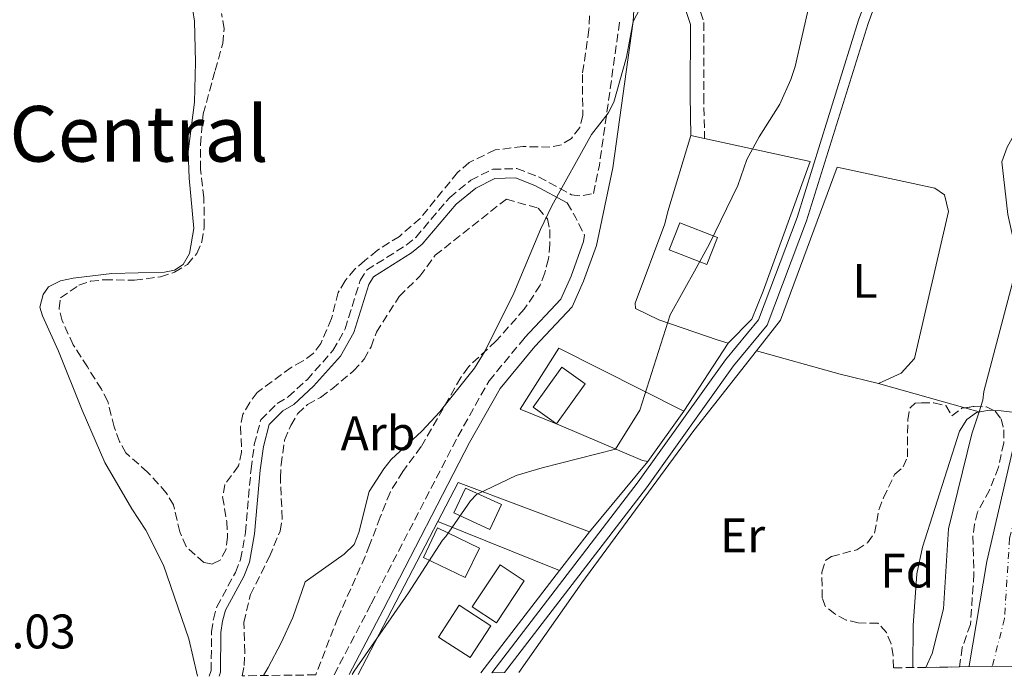
# Model space of a CAD drawing. Units: metres. Extents: x 583794 to 587243, y 4710431 to 4712786.
# Drawn here: x 583970 to 584173, y 4710433 to 4710569 of the extents above; entities that cross this region are included whole.
import ezdxf
from ezdxf.enums import TextEntityAlignment as Align

# ---------------------------------------------------------------- set-up
doc = ezdxf.new("R2010")
doc.units = ezdxf.units.M
doc.header["$MEASUREMENT"] = 0
doc.linetypes.add('DGN Style 3', pattern=[2.435890702152634, 1.739921930109024, -0.6959687720436097])
doc.linetypes.add('DGN Style 4', pattern=[2.7856150101045474, 1.391937544087219, -0.6959687720436097, 0.001739921930109024, -0.6959687720436097])
for name, color, linetype, lineweight in [('Camino', 7, 'DGN Style 3', 0), ('Canal sin especificar', 4, 'Continuous', 13), ('Cauce permanente', 151, 'Continuous', 13), ('Cauce permanente (área)', 142, 'Continuous', 13), ('Cota de punto acotado terreno', 7, 'Continuous', 0), ('Curva de nivel intermedia', 30, 'Continuous', 0), ('Edificio', 1, 'Continuous', 13), ('Eje cauce permanente (área)', 70, 'DGN Style 4', 0), ('Etiqueta de uso rústico', 92, 'Continuous', 0), ('Etiqueta de zona arbolada', 92, 'Continuous', 0), ('Límite de municipio', 7, 'Continuous', 0), ('Línea de cambio de uso (parcela vista)', 92, 'Continuous', 0), ('Margen derecho', 7, 'Continuous', 0), ('Piscina', 1, 'Continuous', 0), ('Texto de Área (paraje) menor', 7, 'Continuous', 0), ('Zona arbolada', 92, 'DGN Style 3', 0)]:
    doc.layers.add(name, color=color, linetype=linetype, lineweight=lineweight)
doc.styles.add('Style-Arial', font='arial.ttf')

msp = doc.modelspace()

# ---------------------------------------------------------------- linework, layer by layer
at = {"layer": 'Camino', "color": 7, "linetype": 'DGN Style 3', "lineweight": 0, "extrusion": (0.02377375586398586, -0.005015732366255995, 0.9997047819036128), "elevation": -9375.958246014956, "flags": 128}
msp.add_lwpolyline([(4729646.313704201, 400794.3555248189), (4729652.272042897, 400794.3555248189), (4729682.610835179, 400796.413383627)], dxfattribs=at)
at = {"layer": 'Camino', "color": 7, "linetype": 'DGN Style 3', "lineweight": 0, "extrusion": (0.2485667269348374, -0.4080566432644846, 0.8784670501211886), "elevation": -1776658.69558625, "flags": 128}
msp.add_lwpolyline([(2949376.83488012, 3267251.263546431), (2949378.283299395, 3267249.96594033), (2949380.816599389, 3267248.835767273)], dxfattribs=at)
at = {"layer": 'Camino', "color": 7, "linetype": 'DGN Style 3', "lineweight": 0, "extrusion": (-0.8180134653261114, -0.4949303655357079, 0.2930834417292409), "elevation": -2809065.053175084, "flags": 128}
msp.add_lwpolyline([(-3727901.158771183, 861487.1647494652), (-3727897.593574569, 861486.9032669486), (-3727893.578081612, 861485.9514705879)], dxfattribs=at)
at = {"layer": 'Camino', "color": 7, "linetype": 'DGN Style 3', "lineweight": 0}
for points in [[(584096.5799999982, 4710573.480000001, 366.1000000000059), (584099.8000000013, 4710575.27, 365.1199999999955), (584105.0000000005, 4710574.880000001, 365.0000000000001), (584109.579999998, 4710572.640000002, 364.7499999999999), (584111.0699999989, 4710568.16, 364.7499999999999), (584111.0300000008, 4710552.990000002, 364.1300000000047), (584111.1999999986, 4710544.160000001, 363.3800000000047)], [(584008.8500000018, 4710433.029999999, 369.2200000000012), (584009.2600000009, 4710434.200000001, 369.2200000000012), (584009.3500000003, 4710442.170000002, 369.2200000000012), (584009.719999999, 4710444.810000001, 369.2200000000012), (584010.4200000009, 4710447.359999999, 369.1000000000059), (584014.2600000009, 4710454.490000002, 369.1000000000059), (584015.3599999985, 4710457.130000002, 369.1000000000059), (584016.3500000008, 4710462.710000001, 369.1000000000059), (584017.5100000009, 4710475.790000001, 369.1000000000059), (584018.1799999992, 4710480.890000002, 368.8500000000059), (584019.5000000002, 4710486.01, 368.729999999996), (584022.890000001, 4710489.380000001, 368.729999999996), (584025.190000001, 4710490.76, 368.729999999996), (584029.069999999, 4710494.300000001, 368.729999999996), (584034.4299999991, 4710500.320000002, 368.729999999996), (584036.9499999981, 4710504.800000002, 368.729999999996), (584040.0500000005, 4710514.790000003, 368.8500000000059), (584041.3899999993, 4710516.949999999, 368.9799999999959), (584049.55, 4710522.119999999, 369.1000000000059), (584051.5300000004, 4710523.730000001, 369.1000000000059), (584058.5500000011, 4710532.000000001, 368.8500000000059), (584062.8999999985, 4710535.540000002, 368.4799999999958), (584067.4299999992, 4710537.810000001, 368.4799999999958), (584072.4400000006, 4710537.930000002, 368.2299999999959), (584076.920000002, 4710536.220000002, 366.6100000000007), (584083.7300000004, 4710532.530000002, 366.1100000000006)], [(584034.6700000004, 4710433.340000001, 361.2200000000012), (584042.3500000006, 4710447.990000002, 362.2100000000063), (584060.2399999986, 4710482.600000001, 362.9600000000065), (584066.6700000014, 4710494.07, 364.6999999999972), (584073.9999999984, 4710502.930000001, 365.1999999999971)]]:
    msp.add_polyline3d(points, dxfattribs=at)
at = {"layer": 'Canal sin especificar', "color": 4, "linetype": 'Continuous', "lineweight": 13}
for points in [[(583813.3399999999, 4711126.92, 357.2400000000052), (583862.8300000001, 4711054.74, 357.2400000000052), (583902.3399999999, 4710994.369999999, 357.2400000000052), (583941.4400000004, 4710945.32, 357.2400000000052), (583970.8300000001, 4710919.180000001, 357.2400000000052), (584012.2100000001, 4710881.060000001, 357.2400000000052), (584055.2199999997, 4710840.550000001, 359.2299999999959), (584082.0499999998, 4710813.59, 360.1100000000006), (584100.4199999999, 4710796.119999999, 360.2299999999959), (584105.6200000001, 4710786.960000001, 359.9799999999959), (584110.1900000004, 4710773.730000001, 359.6100000000006), (584124.8300000001, 4710725.100000001, 359.4799999999959), (584138.6399999997, 4710691.710000001, 359.3600000000006), (584151.2999999998, 4710657.4, 359.3600000000006), (584158.6100000005, 4710636.180000001, 359.2299999999959), (584161.0899999999, 4710623.300000001, 359.2299999999959), (584159.2699999996, 4710606.779999999, 358.9900000000052), (584144.9900000002, 4710567.930000001, 358.3600000000006), (584132.2800000003, 4710527.17, 359.6100000000006), (584124.1500000004, 4710505.600000001, 359.2299999999959), (584117.1699999999, 4710497.17, 359.2299999999959), (584099.1799999997, 4710471.949999999, 359.2299999999959), (584069.8799999999, 4710433.779999999, 359.2299999999959)], [(583813.3799999999, 4711123.189999999, 357.2400000000052), (583861.0999999996, 4711053.58, 357.2400000000052), (583900.6600000003, 4710993.16, 357.2400000000052), (583939.9299999997, 4710943.890000001, 357.2400000000052), (583969.4400000004, 4710917.640000001, 357.2400000000052), (584010.7999999998, 4710879.539999999, 357.2400000000052), (584053.7699999996, 4710839.07, 359.2299999999959), (584080.5999999996, 4710812.100000001, 360.1100000000006), (584098.7699999996, 4710794.83, 360.2299999999959), (584103.7300000004, 4710786.100000001, 359.9799999999959), (584108.2199999997, 4710773.09, 359.6100000000006), (584122.8799999999, 4710724.41, 359.4799999999959), (584136.7100000001, 4710690.960000001, 359.3600000000006), (584149.3499999996, 4710656.699999999, 359.3600000000006), (584156.5999999996, 4710635.640000001, 359.2299999999959), (584159, 4710623.210000001, 359.2299999999959), (584157.2400000002, 4710607.26, 358.9900000000052), (584143.0199999996, 4710568.59, 358.3600000000006), (584130.3200000003, 4710527.84, 359.6100000000006), (584122.3300000001, 4710506.66, 359.2299999999959), (584115.5300000003, 4710498.430000001, 359.2299999999959), (584097.5099999999, 4710473.180000001, 359.2299999999959), (584067.25, 4710433.74, 359.2299999999959)], [(584159.2699999996, 4710606.779999999, 358.9900000000052), (584144.9900000002, 4710567.930000001, 358.3600000000006), (584132.2800000003, 4710527.17, 359.6100000000006), (584124.1500000004, 4710505.600000001, 359.2299999999959), (584117.1699999999, 4710497.17, 359.2299999999959), (584099.1799999997, 4710471.949999999, 359.2299999999959), (584069.8799999999, 4710433.779999999, 359.2299999999959), (584067.25, 4710433.74, 359.2299999999959), (584097.5099999999, 4710473.180000001, 359.2299999999959), (584115.5300000003, 4710498.430000001, 359.2299999999959), (584122.3300000001, 4710506.66, 359.2299999999959), (584130.3200000003, 4710527.84, 359.6100000000006), (584143.0199999996, 4710568.59, 358.3600000000006), (584157.2400000002, 4710607.26, 358.9900000000052)]]:
    msp.add_polyline3d(points, dxfattribs=at)
at = {"layer": 'Cauce permanente', "color": 151, "linetype": 'Continuous', "lineweight": 13}
for points in [[(584173.8600000005, 4710528.449999999, 356.8699999999953), (584172.6399999997, 4710539.33, 356.3699999999953), (584173.7000000002, 4710542.359999999, 356.3699999999953)], [(584183.7999999998, 4710435.180000001, 356.8699999999953), (584163.9000000004, 4710434.930000001, 371.6199999999953), (584156.9299999997, 4710434.850000001, 356.8699999999953), (584158.2199999997, 4710437.710000001, 356.8699999999953), (584160.5599999996, 4710446.930000001, 356.8699999999953), (584161.6100000005, 4710463.460000001, 356.8699999999953), (584166.3899999997, 4710483.109999999, 356.8699999999953), (584167.9100000003, 4710487.680000001, 356.8699999999953), (584168.7199999997, 4710490.109999999, 356.8699999999953), (584168.8700000001, 4710491.890000001, 356.8699999999953), (584175.2000000002, 4710515.640000001, 356.8699999999953)]]:
    msp.add_polyline3d(points, dxfattribs=at)
at = {"layer": 'Cauce permanente (área)', "color": 142, "linetype": 'Continuous', "lineweight": 13, "elevation": 356.8699999999954, "flags": 128}
msp.add_lwpolyline([(584156.9299999997, 4710434.850000001), (584158.2199999997, 4710437.710000001), (584160.5599999996, 4710446.930000001), (584161.6100000005, 4710463.460000001), (584166.3899999997, 4710483.109999999), (584167.9100000003, 4710487.680000001)], dxfattribs=at)
at = {"layer": 'Cauce permanente (área)', "color": 142, "linetype": 'Continuous', "lineweight": 13}
msp.add_polyline3d([(584167.9100000003, 4710487.680000001, 356.8699999999953), (584168.7199999997, 4710490.109999999, 356.8699999999953), (584168.8700000001, 4710491.890000001, 356.8699999999953), (584175.2000000002, 4710515.640000001, 356.8699999999953), (584175.1900000004, 4710517.49, 356.8699999999953), (584175.5199999996, 4710521, 356.8699999999953), (584173.8600000005, 4710528.449999999, 356.8699999999953), (584172.6399999997, 4710539.33, 356.3699999999953), (584173.7000000002, 4710542.359999999, 356.3699999999953), (584179.5899999999, 4710552.930000001, 356.3699999999953), (584184.3899999997, 4710559.980000001, 356.3699999999953), (584187.5999999996, 4710566.380000001, 356.3699999999953), (584189.6100000005, 4710573.09, 356.3699999999953)], dxfattribs=at)
at = {"layer": 'Curva de nivel intermedia', "color": 30, "linetype": 'Continuous', "lineweight": 0, "flags": 128}
for points, elevation in [([(584138.5700000006, 4710597.13), (584129.9100000014, 4710559.020000001), (584129.0199999998, 4710556.329999999), (584126.7300000008, 4710551.289999999), (584122.4500000004, 4710544.5), (584119.9300000013, 4710539.8), (584118.0500000016, 4710534.449999999), (584112.22, 4710522.390000001), (584109.4900000008, 4710517.359999998), (584104.1300000009, 4710507.699999998), (584097.8600000012, 4710487.98), (584092.8000000007, 4710479.949999998), (584077.6399999995, 4710476.119999999), (584072.2599999994, 4710474.52), (584064.100000001, 4710470.599999999), (584062.8600000005, 4710469.239999999), (584057.7500000009, 4710461.869999998)], 359.9999999999999), ([(584096.9400000003, 4710576.48), (584096.4800000021, 4710568.33), (584095.0400000004, 4710560.969999999), (584092.4299999997, 4710551.640000001), (584091.3099999999, 4710549.38), (584087.8299999997, 4710544.970000001), (584079.630000001, 4710530.26), (584077.2800000019, 4710525.359999998), (584071.79, 4710512.159999999), (584065.8800000002, 4710500.26), (584063.6400000006, 4710496.71), (584057.42, 4710488.869999999)], 365.0000000000001), ([(584041.9100000003, 4710471.17), (584044.920000001, 4710475.859999998), (584046.4800000011, 4710477.81), (584052.7799999998, 4710483.67), (584056.5400000017, 4710487.680000001), (584057.42, 4710488.869999999)], 365.0000000000001), ([(584154.2100000001, 4710434.810000001), (584154.2700000005, 4710443.529999998), (584155.0700000006, 4710454.159999999), (584156.2199999995, 4710459.710000001), (584163.8600000016, 4710483.690000001), (584165.3600000015, 4710486.079999999), (584167.4000000021, 4710487.529999998), (584169.9800000016, 4710487.99), (584172.4800000004, 4710487.890000001), (584185.6600000013, 4710486.320000002), (584188.0500000007, 4710485.449999999), (584189.8099999998, 4710483.829999999), (584190.3200000017, 4710482.080000001), (584189.7699999996, 4710476.460000002), (584188.5, 4710470.289999999), (584187.5600000012, 4710461.92), (584186.0999999995, 4710456.309999999), (584185.3200000017, 4710450.380000002), (584182.520000001, 4710438.539999999), (584181.3200000006, 4710435.150000001)], 355.0000000000001), ([(584020.0600000012, 4710433.159999999), (584021.0700000017, 4710434.8), (584023.7300000014, 4710439.939999999), (584026.1500000021, 4710445.150000001), (584028.6700000013, 4710452.539999999), (584036.7300000013, 4710458.24), (584038.8200000012, 4710460.27), (584039.8000000002, 4710462.739999999), (584041.9100000003, 4710471.17)], 365), ([(584038.4299999999, 4710433.390000001), (584038.7800000008, 4710434.09), (584050.0300000006, 4710450.259999999), (584057.0500000012, 4710461.109999998), (584057.7500000009, 4710461.869999998)], 359.9999999999999)]:
    msp.add_lwpolyline(points, dxfattribs=dict(at, elevation=elevation))
at = {"layer": 'Edificio', "color": 1, "linetype": 'Continuous', "lineweight": 13, "flags": 128}
for points, elevation in [([(584086.5199999996, 4710493.439999999), (584080.6200000001, 4710485.189999999), (584075.8200000003, 4710488.619999999), (584081.7300000004, 4710496.869999999), (584086.5199999996, 4710493.439999999)], 366.4400000000023), ([(584064.6699999999, 4710459.52), (584061.7400000002, 4710453.42), (584053.0999999996, 4710457.57), (584056.0300000003, 4710463.67), (584064.6699999999, 4710459.52)], 364.3300000000019)]:
    msp.add_lwpolyline(points, close=True, dxfattribs=dict(at, elevation=elevation))
at = {"layer": 'Edificio', "color": 51, "linetype": 'Continuous', "lineweight": 13, "flags": 128}
for points, elevation in [([(584081.7300000004, 4710496.869999999), (584075.8200000003, 4710488.619999999), (584080.6200000001, 4710485.189999999), (584086.5199999996, 4710493.439999999), (584081.7300000004, 4710496.869999999)], 366.4400000000023), ([(584061.7400000002, 4710453.42), (584053.0999999996, 4710457.57), (584056.0300000003, 4710463.67), (584064.6699999999, 4710459.52), (584061.7400000002, 4710453.42)], 364.3300000000019)]:
    msp.add_lwpolyline(points, dxfattribs=dict(at, elevation=elevation))
at = {"layer": 'Edificio', "color": 1, "linetype": 'Continuous', "lineweight": 13, "extrusion": (-0.01438440774958786, 0.006675482429307728, 0.9998742554681712), "elevation": 23407.44394507887, "flags": 128}
msp.add_lwpolyline([(584014.0297413901, 4710417.178148284), (584011.6399886732, 4710412.028033532), (584004.1988884418, 4710415.46811018), (584006.5886411597, 4710420.618224933), (584014.0297413901, 4710417.178148284)], close=True, dxfattribs=at)
at = {"layer": 'Edificio', "color": 51, "linetype": 'Continuous', "lineweight": 13, "extrusion": (-0.01438440774958786, 0.006675482429307728, 0.9998742554681712), "elevation": 23407.44394507887, "flags": 128}
msp.add_lwpolyline([(584011.6399886732, 4710412.028033532), (584004.1988884418, 4710415.46811018), (584006.5886411597, 4710420.618224933), (584014.0297413901, 4710417.178148284), (584011.6399886732, 4710412.028033532)], dxfattribs=at)
at = {"layer": 'Edificio', "color": 1, "linetype": 'Continuous', "lineweight": 13, "extrusion": (0.05998456394048164, 0.09280630648204788, 0.9938756670560109), "elevation": 472554.8501746486, "flags": 128}
msp.add_lwpolyline([(2066428.040741053, -4246878.734920262), (2066428.043711238, -4246870.861909964), (2066435.854677887, -4246870.861909963), (2066435.851707703, -4246878.734920262), (2066428.040741053, -4246878.734920262)], close=True, dxfattribs=at)
at = {"layer": 'Edificio', "color": 51, "linetype": 'Continuous', "lineweight": 13, "extrusion": (0.05998456394048164, 0.09280630648204788, 0.9938756670560109), "elevation": 472554.8501746486, "flags": 128}
msp.add_lwpolyline([(2066428.043711238, -4246870.861909964), (2066435.854677887, -4246870.861909963), (2066435.851707703, -4246878.734920262), (2066428.040741053, -4246878.734920262), (2066428.043711238, -4246870.861909964)], dxfattribs=at)
at = {"layer": 'Edificio', "color": 1, "linetype": 'Continuous', "lineweight": 13}
msp.add_polyline3d([(584113.8499999996, 4710523.680000001, 365.070000000007), (584111.6600000003, 4710518.109999999, 364.9499999999971), (584103.9100000003, 4710521.15, 366.1900000000023), (584106.0899999999, 4710526.730000001, 366.320000000007)], close=True, dxfattribs=at)
at = {"layer": 'Edificio', "color": 51, "linetype": 'Continuous', "lineweight": 13}
msp.add_polyline3d([(584111.6600000003, 4710518.109999999, 364.9499999999971), (584103.9100000003, 4710521.15, 366.1900000000023), (584106.0899999999, 4710526.730000001, 366.320000000007), (584113.8499999996, 4710523.680000001, 365.070000000007), (584111.6600000003, 4710518.109999999, 364.9499999999971)], dxfattribs=at)
at = {"layer": 'Eje cauce permanente (área)', "color": 70, "linetype": 'DGN Style 4', "lineweight": 0}
msp.add_polyline3d([(584198.5700000003, 4710569.600000001, 356.3699999999953), (584196.9800000004, 4710560.140000001, 356.3699999999953), (584194.3099999996, 4710555.42, 356.3699999999953), (584192.2199999997, 4710552.09, 356.6199999999953), (584189.0199999996, 4710545.09, 356.6199999999953), (584185.54, 4710538.300000001, 356.6199999999953), (584186.4100000003, 4710530.550000001, 356.8699999999953), (584188.3600000005, 4710521.810000001, 356.8699999999953), (584187.9000000004, 4710516.939999999, 356.8699999999953), (584187.9100000003, 4710516.02, 356.8699999999953), (584184.7599999999, 4710502.15, 356.6199999999953), (584181.2599999999, 4710487.529999999, 355.3600000000006), (584178.6200000001, 4710479.59, 355.8600000000006), (584174.2199999997, 4710461.550000001, 356.8699999999953), (584173.1699999999, 4710444.949999999, 355.8500000000058), (584170.6500000004, 4710435.02, 355.8800000000047)], dxfattribs=at)
at = {"layer": 'Límite de municipio', "color": 7, "linetype": 'Continuous', "lineweight": 0}
msp.add_polyline3d([(584165.8200000003, 4710434.960000001, 356.2800000000001), (584165.879999999, 4710435.199999999, 356.2800000000001), (584169.4899999984, 4710456.699999999, 356.24), (584184.3099999987, 4710520.680000001, 356.87), (584189.8599999994, 4710553.930000001, 356.55), (584194.1499999985, 4710586.560000001, 356.37), (584194.1999999993, 4710596.07, 356.37), (584192.7600000016, 4710608.84, 356.37), (584187.6099999994, 4710630.5, 357.12), (584155.5100000016, 4710717.49, 357.2200000000001), (584146.1099999994, 4710737.92, 357.24), (584135.9800000004, 4710763.25, 357.24), (584126.620000001, 4710792.460000001, 357.24)], dxfattribs=at)
at = {"layer": 'Línea de cambio de uso (parcela vista)', "color": 92, "linetype": 'Continuous', "lineweight": 0, "extrusion": (0.1015542984307323, -0.02168419183132797, 0.9945936458146433), "elevation": -42464.22301292609, "flags": 128}
msp.add_lwpolyline([(4728671.7269985, 410213.5630690644), (4728671.7269985, 410210.6741073127)], dxfattribs=at)
at = {"layer": 'Línea de cambio de uso (parcela vista)', "color": 92, "linetype": 'Continuous', "lineweight": 0, "extrusion": (0.1032661228838972, -0.02235853670160757, 0.994402435486303), "elevation": -44640.92789256616, "flags": 128}
msp.add_lwpolyline([(4727473.568534196, 423571.9011809879), (4727473.568534196, 423549.4705033344)], dxfattribs=at)
at = {"layer": 'Línea de cambio de uso (parcela vista)', "color": 92, "linetype": 'Continuous', "lineweight": 0, "extrusion": (0.1516330490301245, -0.1035254673091951, 0.9830004557782466), "elevation": -398731.6910301328, "flags": 128}
msp.add_lwpolyline([(4219639.797483666, 2136741.489500304), (4219647.827623953, 2136740.944847235), (4219680.557998411, 2136749.278039174)], dxfattribs=at)
at = {"layer": 'Línea de cambio de uso (parcela vista)', "color": 92, "linetype": 'Continuous', "lineweight": 0, "extrusion": (0.12667774591867, -0.03482137092704947, 0.991332548046177), "elevation": -89675.25935564528, "flags": 128}
msp.add_lwpolyline([(4696849.001677832, 679402.3113029303), (4696849.001677832, 679404.5186995864)], dxfattribs=at)
at = {"layer": 'Línea de cambio de uso (parcela vista)', "color": 92, "linetype": 'Continuous', "lineweight": 0, "extrusion": (0.03697446079835307, -0.02320768527720986, 0.999046691898204), "elevation": -87359.24700580374, "flags": 128}
msp.add_lwpolyline([(4300216.2665034, 2007604.939494278), (4300201.331105851, 2007604.939494277), (4300202.832391634, 2007596.463832593)], dxfattribs=at)
at = {"layer": 'Línea de cambio de uso (parcela vista)', "color": 92, "linetype": 'Continuous', "lineweight": 0, "extrusion": (0.125329581576992, -0.0634162834425829, 0.990086294711762), "elevation": -225158.7185640374, "flags": 128}
msp.add_lwpolyline([(4466776.90984088, 1589709.646098646), (4466776.90984088, 1589680.385186151)], dxfattribs=at)
at = {"layer": 'Línea de cambio de uso (parcela vista)', "color": 92, "linetype": 'Continuous', "lineweight": 0, "extrusion": (0.03108101917585051, 0.0477388203099269, 0.9983761692280155), "elevation": 243387.7922023686, "flags": 128}
msp.add_lwpolyline([(2080609.844564974, -4259324.448164841), (2080609.844564974, -4259307.595746616)], dxfattribs=at)
at = {"layer": 'Línea de cambio de uso (parcela vista)', "color": 92, "linetype": 'Continuous', "lineweight": 0, "extrusion": (-0.2112038057247906, -0.8656073067370811, 0.454001038512845), "elevation": -4200649.00722887, "flags": 128}
msp.add_lwpolyline([(-549081.343038794, 2140802.402360456), (-549089.485090133, 2140802.402360456), (-549107.4371754146, 2140803.614480098)], dxfattribs=at)
at = {"layer": 'Línea de cambio de uso (parcela vista)', "color": 92, "linetype": 'Continuous', "lineweight": 0, "extrusion": (0.06813608090439316, -0.01920931737069445, 0.9974910909903617), "elevation": -50326.36622953039, "flags": 128}
msp.add_lwpolyline([(4692268.926590108, 714182.6843165), (4692268.926590108, 714164.1497661506)], dxfattribs=at)
at = {"layer": 'Línea de cambio de uso (parcela vista)', "color": 92, "linetype": 'Continuous', "lineweight": 0, "extrusion": (0.06812435762579426, -0.01920693842521801, 0.9974919375184957), "elevation": -50322.00826041303, "flags": 128}
msp.add_lwpolyline([(4692259.909779022, 714223.6974207385), (4692259.909779023, 714220.6188755204)], dxfattribs=at)
at = {"layer": 'Línea de cambio de uso (parcela vista)', "color": 92, "linetype": 'Continuous', "lineweight": 0, "flags": 128}
for points, elevation in [([(584106.9100000003, 4710487.779999999), (584099.5099999999, 4710477.430000001)], 360.6100000000006), ([(584099.5099999999, 4710477.430000001), (584087.4100000003, 4710462.890000001)], 359.1100000000006)]:
    msp.add_lwpolyline(points, dxfattribs=dict(at, elevation=elevation))
at = {"layer": 'Línea de cambio de uso (parcela vista)', "color": 92, "linetype": 'Continuous', "lineweight": 0, "extrusion": (-0.08073221664552878, -0.6028005510559397, 0.7937970803940734), "elevation": -2886347.787559273, "flags": 128}
msp.add_lwpolyline([(-46354.12670781143, 3767839.92897125), (-46355.25670781167, 3767839.92897125), (-46373.38591135124, 3767846.275748308)], dxfattribs=at)
at = {"layer": 'Línea de cambio de uso (parcela vista)', "color": 92, "linetype": 'Continuous', "lineweight": 0, "extrusion": (-0.01563391646381626, -0.03001120607294818, 0.9994272900847013), "elevation": -150135.8662916006, "flags": 128}
msp.add_lwpolyline([(-1658277.359591658, 4444904.643483428), (-1658277.359591658, 4444913.804454992)], dxfattribs=at)
at = {"layer": 'Línea de cambio de uso (parcela vista)', "color": 92, "linetype": 'Continuous', "lineweight": 0, "extrusion": (0.03197964452567004, -0.01203661897160696, 0.9994160405655617), "elevation": -37657.87033276161, "flags": 128}
msp.add_lwpolyline([(4614284.804622782, 1112043.58518236), (4614284.804622782, 1112014.612262244)], dxfattribs=at)
at = {"layer": 'Línea de cambio de uso (parcela vista)', "color": 92, "linetype": 'Continuous', "lineweight": 0, "extrusion": (-0.01580504279521886, -0.03040616703542464, 0.9994126603302839), "elevation": -152096.2687424791, "flags": 128}
msp.add_lwpolyline([(-1654291.562793082, 4446287.376289707), (-1654291.562793082, 4446322.977432947)], dxfattribs=at)
at = {"layer": 'Línea de cambio de uso (parcela vista)', "color": 92, "linetype": 'Continuous', "lineweight": 0, "extrusion": (0.02976481358707784, -0.01196510001615149, 0.999485313675859), "elevation": -38614.45076828976, "flags": 128}
msp.add_lwpolyline([(4588395.734986275, 1214386.830055584), (4588395.734986275, 1214359.710109049)], dxfattribs=at)
at = {"layer": 'Línea de cambio de uso (parcela vista)', "color": 92, "linetype": 'Continuous', "lineweight": 0, "extrusion": (-0.00842592406851685, -0.01094824761912291, 0.9999045652849387), "elevation": -56131.34478418679, "flags": 128}
msp.add_lwpolyline([(584069.7191396804, 4710130.646444138), (584063.538179389, 4710122.615962839)], dxfattribs=at)
at = {"layer": 'Línea de cambio de uso (parcela vista)', "color": 92, "linetype": 'Continuous', "lineweight": 0, "extrusion": (-0.008228837516304469, -0.01069850092705768, 0.9999089100068287), "elevation": -54839.80813902476, "flags": 128}
msp.add_lwpolyline([(584064.4258096729, 4710137.72026354), (584048.1633977063, 4710116.579053617)], dxfattribs=at)
at = {"layer": 'Línea de cambio de uso (parcela vista)', "color": 92, "linetype": 'Continuous', "lineweight": 0}
for points in [[(584004.8099999996, 4710575.119999999, 369.4700000000012), (584005.8300000001, 4710568.430000001, 369.4700000000012), (584006.0599999996, 4710559.91, 369.4700000000012), (584005.8099999996, 4710551.699999999, 369.4700000000012), (584004.54, 4710541.49, 369.4700000000012), (584004.75, 4710535.99, 369.4700000000012)], [(584113.9800000004, 4710502.460000001, 359.7599999999948), (584101.7800000003, 4710506.699999999, 360), (584096.9000000004, 4710509.039999999, 360.8699999999953), (584096.8899999997, 4710510.16, 360.8699999999953), (584102.9699999997, 4710526.550000001, 361.2400000000052), (584103.5899999999, 4710529.100000001, 361.2400000000052), (584108.3899999997, 4710544.76, 363.3500000000058)], [(584133, 4710539.439999999, 360.9499999999971), (584123.3399999999, 4710512.59, 360.1999999999971), (584121, 4710506.83, 359.4499999999971), (584116.0899999999, 4710501.880000001, 359.6499999999942)], [(584138.5999999996, 4710538.230000001, 360.7100000000065), (584158.7699999996, 4710533.869999999, 358.3999999999942), (584160.7699999996, 4710532.539999999, 358.3999999999942), (584161.5999999996, 4710529.039999999, 358.3999999999942), (584154.5999999996, 4710498.699999999, 358.3999999999942), (584151.8399999999, 4710495.65, 358.3999999999942), (584147.1600000003, 4710493.529999999, 358.3999999999942)], [(584004.75, 4710535.99, 369.4700000000012), (584005.7100000001, 4710525.560000001, 369.1000000000058), (584004.7999999998, 4710520.369999999, 369.1000000000058), (584003.4600000001, 4710518.130000001, 369.1000000000058), (584001.7199999997, 4710516.92, 369.1000000000058), (583999.6500000004, 4710516.5, 369.1000000000058), (583988.7400000002, 4710516.25, 369.2200000000012), (583980.7800000003, 4710515.310000001, 369.2200000000012), (583978.1500000004, 4710514.730000001, 369.2200000000012), (583975.6900000004, 4710513.51, 369.3500000000058), (583974.5899999999, 4710511.91, 369.3500000000058), (583973.8899999997, 4710509.27, 369.3500000000058), (583974.3899999997, 4710507.52, 369.3500000000058), (583977.7199999997, 4710500.220000001, 369.3500000000058), (583982.5999999996, 4710487.99, 369.2200000000012), (583987.3200000003, 4710477.189999999, 369.2200000000012), (583992.8899999997, 4710467.600000001, 369.1000000000058), (583995.7999999998, 4710463.24, 368.8500000000058), (583999.4500000002, 4710455.939999999, 368.8500000000058), (584004.6799999997, 4710440.77, 369.1000000000058), (584006.4299999997, 4710433, 369.179999999993)], [(584072.8200000003, 4710433.810000001, 358.3000000000029), (584085.8499999996, 4710452.289999999, 358.2400000000052), (584109.0099999999, 4710483.800000001, 359.2299999999959), (584121.9400000004, 4710500.25, 358.9600000000065)]]:
    msp.add_polyline3d(points, dxfattribs=at)
at = {"layer": 'Margen derecho', "color": 7, "linetype": 'Continuous', "lineweight": 0}
for points in [[(584096.48, 4710568.33, 365.0000000000001), (584097.8099999976, 4710570.970000002, 365.1199999999955), (584100.4299999995, 4710572.430000002, 365.1199999999955), (584104.2600000005, 4710572.140000001, 365.0000000000001), (584107.3000000004, 4710570.650000002, 364.7499999999999), (584108.2800000017, 4710567.710000001, 364.7499999999999), (584108.239999997, 4710552.970000002, 364.1300000000047), (584108.3900000012, 4710544.76, 363.3800000000047)], [(584076.1199999996, 4710501.180000001, 365.1999999999971), (584083.86, 4710509.37, 364.9499999999972), (584086.1999999981, 4710514.650000002, 364.9499999999972), (584088.8500000011, 4710522.080000003, 364.9499999999972), (584092.2199999974, 4710538.130000004, 364.9499999999972), (584096.48, 4710568.33, 365.0000000000001)], [(584010.8900000004, 4710433.050000002, 369.2200000000012), (584011.1700000019, 4710433.87, 369.2200000000012), (584011.269999998, 4710442.030000002, 369.2200000000012), (584011.6100000001, 4710444.42, 369.2200000000012), (584012.2100000012, 4710446.640000002, 369.1000000000059), (584015.9999999999, 4710453.66, 369.1000000000059), (584017.2100000014, 4710456.580000003, 369.1000000000059), (584018.2499999985, 4710462.460000004, 369.1000000000059), (584019.420000002, 4710475.580000001, 369.1000000000059), (584020.0700000002, 4710480.529999999, 368.8500000000059), (584021.219999999, 4710485.02, 368.729999999996), (584024.079999998, 4710487.850000001, 368.729999999996), (584026.3399999999, 4710489.210000001, 368.729999999996), (584030.4300000003, 4710492.95, 368.729999999996), (584036.0100000015, 4710499.2, 368.729999999996), (584038.7199999985, 4710504.040000001, 368.729999999996), (584041.8099999975, 4710513.99, 368.8500000000059), (584042.7899999986, 4710515.57, 368.9799999999959), (584050.670000002, 4710520.560000001, 369.1000000000059), (584052.8799999983, 4710522.350000001, 369.1000000000059), (584059.8999999989, 4710530.62, 368.8500000000059), (584063.949999999, 4710533.920000001, 368.4799999999958), (584067.8999999987, 4710535.900000001, 368.4799999999958), (584072.1099999996, 4710536.010000002, 368.2299999999959), (584076.1199999996, 4710534.470000001, 366.6100000000007), (584082.8099999973, 4710530.840000001, 366.1100000000006)], [(584073.9999999984, 4710502.930000001, 365.1999999999971), (584081.4999999997, 4710510.939999999, 364.9499999999972), (584083.6099999996, 4710515.690000001, 364.9499999999972), (584086.16, 4710522.840000002, 364.9499999999972), (584086.4299999983, 4710524.170000002, 364.9499999999972)], [(584037.7899999986, 4710433.380000001, 361.3099999999977), (584044.7800000003, 4710446.730000001, 362.2100000000063), (584062.6599999993, 4710481.300000001, 362.9600000000065), (584068.9400000002, 4710492.51, 364.6999999999972), (584076.1199999996, 4710501.180000001, 365.1999999999971)]]:
    msp.add_polyline3d(points, dxfattribs=at)
at = {"layer": 'Piscina', "color": 1, "linetype": 'Continuous', "lineweight": 0, "elevation": 360.6100000000006, "flags": 128}
msp.add_lwpolyline([(584073.9500000002, 4710452.710000001), (584068.2100000001, 4710444.050000001), (584063.2100000001, 4710447.369999999), (584068.9500000002, 4710456.029999999), (584073.9500000002, 4710452.710000001)], close=True, dxfattribs=at)
at = {"layer": 'Piscina', "color": 4, "linetype": 'Continuous', "lineweight": 0, "elevation": 360.6100000000006, "flags": 128}
msp.add_lwpolyline([(584063.2100000001, 4710447.369999999), (584068.9500000002, 4710456.029999999), (584073.9500000002, 4710452.710000001), (584068.2100000001, 4710444.050000001), (584063.2100000001, 4710447.369999999)], dxfattribs=at)
at = {"layer": 'Zona arbolada', "color": 92, "linetype": 'DGN Style 3', "lineweight": 0, "elevation": 372.429999999993, "flags": 128}
msp.add_lwpolyline([(584162.2699999996, 4710486.82), (584164.3300000001, 4710488.430000001), (584164.9544000002, 4710488.513300001)], dxfattribs=at)
at = {"layer": 'Zona arbolada', "color": 92, "linetype": 'DGN Style 3', "lineweight": 0}
for points in [[(584087.4600000001, 4710569.539999999, 368.6999999999971), (584087.3200000003, 4710566.67, 368.6999999999971), (584085.9699999997, 4710557.42, 368.6999999999971), (584086.04, 4710548.970000001, 368.6999999999971), (584085.4199999999, 4710546.41, 368.6999999999971), (584083.6900000004, 4710544.17, 368.6999999999971), (584081.6299999999, 4710542.880000001, 368.9499999999971), (584079.2400000002, 4710542.380000001, 368.9499999999971), (584073.6600000003, 4710542.49, 369.1999999999971), (584067.9299999997, 4710541.800000001, 369.4400000000023), (584062.54, 4710539.210000001, 369.4400000000023), (584060.1600000003, 4710537.119999999, 369.4400000000023), (584052.4299999997, 4710527.65, 369.4400000000023), (584048.1600000003, 4710523.939999999, 369.4400000000023), (584043.5599999996, 4710521.039999999, 369.4400000000023), (584041.0300000003, 4710518.939999999, 369.4400000000023), (584038.9800000004, 4710517.17, 369.4400000000023), (584036.9199999999, 4710514.76, 369.6900000000023), (584035.5099999999, 4710512.359999999, 369.6900000000023), (584034.1200000001, 4710506.930000001, 369.6900000000023), (584031.9299999997, 4710501.810000001, 369.6900000000023), (584030.3600000005, 4710499.730000001, 369.6900000000023), (584028.1399999997, 4710498.119999999, 369.6900000000023), (584025.7599999999, 4710496.82, 369.9400000000023), (584018.79, 4710491.66, 370.1900000000023), (584017.2199999997, 4710489.58, 370.4400000000023), (584015.7999999998, 4710487.17, 370.4400000000023), (584015.3499999996, 4710484.619999999, 370.4400000000023), (584015.5499999998, 4710479.359999999, 370.6900000000023), (584014.9400000004, 4710476.49, 370.6900000000023), (584012.0999999996, 4710472.640000001, 370.6900000000023), (584011.6399999997, 4710470.09, 370.6900000000023), (584012.4800000004, 4710464.99, 370.6900000000023), (584012.6699999999, 4710461.810000001, 370.6900000000023), (584012.3700000001, 4710459.25, 370.6900000000023), (584011.1200000001, 4710457.01, 370.6900000000023), (584009.5300000003, 4710456.199999999, 370.6900000000023), (584007.7699999996, 4710456.51, 370.6900000000023), (584004.0800000001, 4710459.82, 370.6900000000023), (584002.7800000003, 4710462.84, 370.6900000000023), (584001.4600000001, 4710468.41, 370.6900000000023), (584000, 4710470.939999999, 370.6900000000023), (583996.1399999997, 4710475.210000001, 370.6900000000023), (583991.6500000004, 4710479.16, 370.6900000000023), (583990.3499999996, 4710481.539999999, 370.6900000000023), (583989.2100000001, 4710484.560000001, 370.9400000000023), (583987.8899999997, 4710489.810000001, 371.6900000000023), (583986.5899999999, 4710492.34, 372.179999999993), (583983.6900000004, 4710496.939999999, 372.179999999993), (583980.7800000003, 4710501.539999999, 372.679999999993), (583978.5, 4710506.460000001, 372.679999999993), (583977.8499999996, 4710509, 372.679999999993), (583978.1500000004, 4710511.24, 372.679999999993), (583981.9500000002, 4710513.82, 372.429999999993), (583984.3300000001, 4710514.640000001, 372.429999999993), (583987.2000000002, 4710514.980000001, 372.429999999993), (583993.4100000003, 4710514.869999999, 372.429999999993), (583998.8300000001, 4710515.560000001, 372.429999999993), (584001.6900000004, 4710516.539999999, 372.429999999993), (584004.3799999999, 4710518.15, 372.429999999993), (584006.2800000003, 4710520.4, 372.429999999993), (584007.3700000001, 4710522.800000001, 372.429999999993), (584007.8200000003, 4710525.83, 372.429999999993), (584007.7699999996, 4710531.890000001, 372.429999999993), (584007.0899999999, 4710537.779999999, 372.429999999993), (584007.04, 4710542.880000001, 372.429999999993), (584007.6299999999, 4710549.26, 372.429999999993), (584010.0999999996, 4710558.210000001, 372.429999999993), (584011.6500000004, 4710563.800000001, 371.929999999993), (584011.9400000004, 4710566.83, 371.929999999993), (584011.4299999997, 4710570.01, 371.929999999993)], [(584087.4600000001, 4710569.539999999, 368.6999999999971), (584087.3200000003, 4710566.67, 368.6999999999971), (584085.9699999997, 4710557.42, 368.6999999999971), (584086.04, 4710548.970000001, 368.6999999999971), (584085.4199999999, 4710546.41, 368.6999999999971), (584083.6900000004, 4710544.17, 368.6999999999971), (584081.6299999999, 4710542.880000001, 368.9499999999971), (584079.2400000002, 4710542.380000001, 368.9499999999971), (584073.6600000003, 4710542.49, 369.1999999999971), (584067.9299999997, 4710541.800000001, 369.4400000000023), (584062.54, 4710539.210000001, 369.4400000000023), (584060.1600000003, 4710537.119999999, 369.4400000000023), (584052.4299999997, 4710527.65, 369.4400000000023), (584048.1600000003, 4710523.939999999, 369.4400000000023), (584043.5599999996, 4710521.039999999, 369.4400000000023), (584041.0300000003, 4710518.939999999, 369.4400000000023), (584038.9800000004, 4710517.17, 369.4400000000023), (584036.9199999999, 4710514.76, 369.6900000000023), (584035.5099999999, 4710512.359999999, 369.6900000000023), (584034.1200000001, 4710506.930000001, 369.6900000000023), (584031.9299999997, 4710501.810000001, 369.6900000000023), (584030.3600000005, 4710499.730000001, 369.6900000000023), (584028.1399999997, 4710498.119999999, 369.6900000000023), (584025.7599999999, 4710496.82, 369.9400000000023), (584018.79, 4710491.66, 370.1900000000023), (584017.2199999997, 4710489.58, 370.4400000000023), (584015.7999999998, 4710487.17, 370.4400000000023), (584015.3499999996, 4710484.619999999, 370.4400000000023), (584015.5499999998, 4710479.359999999, 370.6900000000023), (584014.9400000004, 4710476.49, 370.6900000000023), (584012.0999999996, 4710472.640000001, 370.6900000000023), (584011.6399999997, 4710470.09, 370.6900000000023), (584012.4800000004, 4710464.99, 370.6900000000023), (584012.6699999999, 4710461.810000001, 370.6900000000023), (584012.3700000001, 4710459.25, 370.6900000000023), (584011.1200000001, 4710457.01, 370.6900000000023), (584009.5300000003, 4710456.199999999, 370.6900000000023), (584007.7699999996, 4710456.51, 370.6900000000023), (584004.0800000001, 4710459.82, 370.6900000000023), (584002.7800000003, 4710462.84, 370.6900000000023), (584001.4600000001, 4710468.41, 370.6900000000023), (584000, 4710470.939999999, 370.6900000000023), (583996.1399999997, 4710475.210000001, 370.6900000000023), (583991.6500000004, 4710479.16, 370.6900000000023), (583990.3499999996, 4710481.539999999, 370.6900000000023), (583989.2100000001, 4710484.560000001, 370.9400000000023), (583987.8899999997, 4710489.810000001, 371.6900000000023), (583986.5899999999, 4710492.34, 372.179999999993), (583983.6900000004, 4710496.939999999, 372.179999999993), (583980.7800000003, 4710501.539999999, 372.679999999993), (583978.5, 4710506.460000001, 372.679999999993), (583977.8499999996, 4710509, 372.679999999993), (583978.1500000004, 4710511.24, 372.679999999993), (583981.9500000002, 4710513.82, 372.429999999993), (583984.3300000001, 4710514.640000001, 372.429999999993), (583987.2000000002, 4710514.980000001, 372.429999999993), (583993.4100000003, 4710514.869999999, 372.429999999993), (583998.8300000001, 4710515.560000001, 372.429999999993), (584001.6900000004, 4710516.539999999, 372.429999999993), (584004.3799999999, 4710518.15, 372.429999999993), (584006.2800000003, 4710520.4, 372.429999999993), (584007.3700000001, 4710522.800000001, 372.429999999993), (584007.8200000003, 4710525.83, 372.429999999993), (584007.7699999996, 4710531.890000001, 372.429999999993), (584007.0899999999, 4710537.779999999, 372.429999999993), (584007.04, 4710542.880000001, 372.429999999993), (584007.6299999999, 4710549.26, 372.429999999993), (584010.0999999996, 4710558.210000001, 372.429999999993), (584011.6500000004, 4710563.800000001, 371.929999999993), (584011.9400000004, 4710566.83, 371.929999999993), (584011.4299999997, 4710570.01, 371.929999999993)], [(584015.6600000003, 4710433.109999999, 369.1000000000058), (584016.0800000001, 4710435.220000001, 369.4400000000023), (584016.2199999997, 4710437.930000001, 369.6900000000023), (584016.0099999999, 4710444.140000001, 369.9400000000023), (584017.3899999997, 4710449.890000001, 369.9400000000023), (584021.3099999996, 4710457.74, 369.6900000000023), (584023.5, 4710463.01, 369.6900000000023), (584023.9500000002, 4710465.57, 369.6900000000023), (584023.5599999996, 4710474.01, 369.6900000000023), (584023.7000000002, 4710476.720000001, 369.9400000000023), (584024.4500000002, 4710481.83, 369.9400000000023), (584025.7000000002, 4710484.869999999, 369.9400000000023), (584027.1200000001, 4710487.27, 369.9400000000023), (584029.1699999999, 4710489.199999999, 370.1900000000023), (584031.8700000001, 4710490.66, 370.1900000000023), (584034.25, 4710492.430000001, 370.1900000000023), (584038.6799999997, 4710496.130000001, 370.1900000000023), (584040.8899999997, 4710498.539999999, 370.1900000000023), (584042.2999999998, 4710501.100000001, 370.1900000000023), (584043.3899999997, 4710504.140000001, 370.1900000000023), (584048.1100000005, 4710511.51, 370.1900000000023), (584052.3799999999, 4710515.689999999, 370.1900000000023), (584055.5300000003, 4710520.02, 370.1900000000023), (584070.25, 4710531.619999999, 368.4499999999971)], [(584070.25, 4710531.619999999, 368.4499999999971), (584076.7999999998, 4710529.77, 368.4499999999971), (584078.7300000004, 4710527.550000001, 368.4499999999971), (584079.2300000004, 4710525.32, 368.4499999999971), (584079.25, 4710522.300000001, 368.4499999999971), (584078.9600000001, 4710519.27, 368.1999999999971), (584078.1900000004, 4710516.390000001, 367.4499999999971), (584077.25, 4710513.83, 367.1999999999971), (584073.9500000002, 4710508.859999999, 366.9499999999971), (584068.1100000005, 4710502.279999999, 366.9499999999971), (584062.4199999999, 4710496.970000001, 366.9499999999971), (584060.8399999999, 4710494.730000001, 366.9499999999971), (584052.6699999999, 4710480.470000001, 366.9499999999971), (584048.8899999997, 4710475.34, 366.6999999999971), (584046.2199999997, 4710471.02, 366.6999999999971), (584044.1900000004, 4710465.9, 366.6999999999971), (584042.0099999999, 4710460.140000001, 365.9600000000065), (584041.0700000003, 4710457.74, 365.9600000000065), (584035.4400000004, 4710445.109999999, 365.2100000000065), (584030.8600000005, 4710433.300000001, 365.0200000000041)], [(584150.2400000002, 4710434.76, 371.5599999999977), (584150.1799999997, 4710437.230000001, 371.5599999999977), (584149.7599999999, 4710439.699999999, 371.5599999999977), (584148.7800000003, 4710442.08, 371.5599999999977), (584147.0199999996, 4710443.980000001, 371.5599999999977), (584142.9500000002, 4710444.02, 371.5599999999977), (584140.4800000004, 4710444.640000001, 371.5599999999977), (584138.1500000004, 4710445.890000001, 371.5599999999977), (584136.1500000004, 4710447.470000001, 371.5599999999977), (584135.5, 4710449.220000001, 371.5599999999977), (584135.4500000002, 4710454.560000001, 371.5599999999977), (584136.2300000004, 4710457.029999999, 371.5599999999977), (584137.4199999999, 4710457.76, 371.5599999999977), (584142.6600000003, 4710459.16, 371.5599999999977), (584144.8799999999, 4710460.609999999, 371.5599999999977), (584146.2999999998, 4710462.619999999, 371.5599999999977), (584147.2199999997, 4710467.41, 371.5599999999977), (584148.1500000004, 4710469.880000001, 371.5599999999977), (584150.5, 4710474.76, 371.5599999999977), (584152.2400000002, 4710476.289999999, 371.5599999999977), (584153.0999999996, 4710478.369999999, 371.5599999999977), (584153.1900000004, 4710486.02, 371.5599999999977), (584153.6500000004, 4710488.5, 371.5599999999977), (584154.6799999997, 4710489.460000001, 371.5599999999977), (584156.0300000003, 4710489.550000001, 371.5599999999977), (584158.5800000001, 4710489.5, 371.5599999999977), (584161.0599999996, 4710488.960000001, 371.5599999999977), (584162.2699999996, 4710486.82, 372.429999999993)], [(584164.9544000002, 4710488.513300001, 372.429999999993), (584166.8799999999, 4710488.77, 372.429999999993), (584169.4299999997, 4710488.710000001, 372.429999999993), (584171.2699999996, 4710487.77, 372.429999999993), (584172.4800000004, 4710486.189999999, 372.429999999993), (584173.0499999998, 4710483.960000001, 372.429999999993), (584173, 4710481.25, 372.429999999993), (584171.9199999999, 4710476.220000001, 372.429999999993), (584170.0499999998, 4710471.5, 372.429999999993), (584167.6200000001, 4710466.939999999, 372.429999999993), (584167, 4710464.470000001, 372.429999999993), (584166.6200000001, 4710461.99, 372.429999999993), (584166.8499999996, 4710454.180000001, 372.429999999993), (584166.1399999997, 4710443.74, 372.429999999993), (584164.4299999997, 4710438.939999999, 372.3099999999977), (584163.9000000004, 4710434.930000001, 371.6199999999953)]]:
    msp.add_polyline3d(points, dxfattribs=at)
for points in [[(584030.8600000005, 4710433.300000001, 365.0200000000041), (584015.6600000003, 4710433.109999999, 369.1000000000058), (584016.0800000001, 4710435.220000001, 369.4400000000023), (584016.2199999997, 4710437.930000001, 369.6900000000023), (584016.0099999999, 4710444.140000001, 369.9400000000023), (584017.3899999997, 4710449.890000001, 369.9400000000023), (584021.3099999996, 4710457.74, 369.6900000000023), (584023.5, 4710463.01, 369.6900000000023), (584023.9500000002, 4710465.57, 369.6900000000023), (584023.5599999996, 4710474.01, 369.6900000000023), (584023.7000000002, 4710476.720000001, 369.9400000000023), (584024.4500000002, 4710481.83, 369.9400000000023), (584025.7000000002, 4710484.869999999, 369.9400000000023), (584027.1200000001, 4710487.27, 369.9400000000023), (584029.1699999999, 4710489.199999999, 370.1900000000023), (584031.8700000001, 4710490.66, 370.1900000000023), (584034.25, 4710492.430000001, 370.1900000000023), (584038.6799999997, 4710496.130000001, 370.1900000000023), (584040.8899999997, 4710498.539999999, 370.1900000000023), (584042.2999999998, 4710501.100000001, 370.1900000000023), (584043.3899999997, 4710504.140000001, 370.1900000000023), (584048.1100000005, 4710511.51, 370.1900000000023), (584052.3799999999, 4710515.689999999, 370.1900000000023), (584055.5300000003, 4710520.02, 370.1900000000023), (584070.25, 4710531.619999999, 368.4499999999971), (584076.7999999998, 4710529.77, 368.4499999999971), (584078.7300000004, 4710527.550000001, 368.4499999999971), (584079.2300000004, 4710525.32, 368.4499999999971), (584079.25, 4710522.300000001, 368.4499999999971), (584078.9600000001, 4710519.27, 368.1999999999971), (584078.1900000004, 4710516.390000001, 367.4499999999971), (584077.25, 4710513.83, 367.1999999999971), (584073.9500000002, 4710508.859999999, 366.9499999999971), (584068.1100000005, 4710502.279999999, 366.9499999999971), (584062.4199999999, 4710496.970000001, 366.9499999999971), (584060.8399999999, 4710494.730000001, 366.9499999999971), (584052.6699999999, 4710480.470000001, 366.9499999999971), (584048.8899999997, 4710475.34, 366.6999999999971), (584046.2199999997, 4710471.02, 366.6999999999971), (584044.1900000004, 4710465.9, 366.6999999999971), (584042.0099999999, 4710460.140000001, 365.9600000000065), (584041.0700000003, 4710457.74, 365.9600000000065), (584035.4400000004, 4710445.109999999, 365.2100000000065)], [(584163.9000000004, 4710434.930000001, 371.6199999999953), (584156.9299999997, 4710434.850000001, 356.8699999999953), (584150.2400000002, 4710434.76, 371.5599999999977), (584150.1799999997, 4710437.230000001, 371.5599999999977), (584149.7599999999, 4710439.699999999, 371.5599999999977), (584148.7800000003, 4710442.08, 371.5599999999977), (584147.0199999996, 4710443.980000001, 371.5599999999977), (584142.9500000002, 4710444.02, 371.5599999999977), (584140.4800000004, 4710444.640000001, 371.5599999999977), (584138.1500000004, 4710445.890000001, 371.5599999999977), (584136.1500000004, 4710447.470000001, 371.5599999999977), (584135.5, 4710449.220000001, 371.5599999999977), (584135.4500000002, 4710454.560000001, 371.5599999999977), (584136.2300000004, 4710457.029999999, 371.5599999999977), (584137.4199999999, 4710457.76, 371.5599999999977), (584142.6600000003, 4710459.16, 371.5599999999977), (584144.8799999999, 4710460.609999999, 371.5599999999977), (584146.2999999998, 4710462.619999999, 371.5599999999977), (584147.2199999997, 4710467.41, 371.5599999999977), (584148.1500000004, 4710469.880000001, 371.5599999999977), (584150.5, 4710474.76, 371.5599999999977), (584152.2400000002, 4710476.289999999, 371.5599999999977), (584153.0999999996, 4710478.369999999, 371.5599999999977), (584153.1900000004, 4710486.02, 371.5599999999977), (584153.6500000004, 4710488.5, 371.5599999999977), (584154.6799999997, 4710489.460000001, 371.5599999999977), (584156.0300000003, 4710489.550000001, 371.5599999999977), (584158.5800000001, 4710489.5, 371.5599999999977), (584161.0599999996, 4710488.960000001, 371.5599999999977), (584162.2699999996, 4710486.82, 372.429999999993), (584164.3300000001, 4710488.430000001, 372.429999999993), (584166.8799999999, 4710488.77, 372.429999999993), (584169.4299999997, 4710488.710000001, 372.429999999993), (584171.2699999996, 4710487.77, 372.429999999993), (584172.4800000004, 4710486.189999999, 372.429999999993), (584173.0499999998, 4710483.960000001, 372.429999999993), (584173, 4710481.25, 372.429999999993), (584171.9199999999, 4710476.220000001, 372.429999999993), (584170.0499999998, 4710471.5, 372.429999999993), (584167.6200000001, 4710466.939999999, 372.429999999993), (584167, 4710464.470000001, 372.429999999993), (584166.6200000001, 4710461.99, 372.429999999993), (584166.8499999996, 4710454.180000001, 372.429999999993), (584166.1399999997, 4710443.74, 372.429999999993), (584164.4299999997, 4710438.939999999, 372.3099999999977)]]:
    msp.add_polyline3d(points, close=True, dxfattribs=at)

# ---------------------------------------------------------------- texts
at = {"layer": 'Cota de punto acotado terreno', "color": 7, "linetype": 'Continuous', "lineweight": 0, "style": 'Style-Arial'}
msp.add_text('368.03', height=7.000000000000002, dxfattribs=at).set_placement((583952.1200000012, 4710438.769999999, 368.0299999999988))
at = {"layer": 'Etiqueta de uso rústico', "color": 92, "linetype": 'Continuous', "lineweight": 0, "style": 'Style-Arial'}
for s, p in [('L', (584144.3414203788, 4710514.730010001, 358.6399999999995)), ('Er', (584119.0554566089, 4710462.130010002, 357.6399999999995))]:
    msp.add_text(s, height=7.000000000000002, dxfattribs=at).set_placement(p, align=Align.MIDDLE_CENTER)
at = {"layer": 'Etiqueta de zona arbolada', "color": 92, "linetype": 'Continuous', "lineweight": 0, "style": 'Style-Arial'}
for s, p in [('Arb', (584043.7335080882, 4710483.23001, 366.3399999999965)), ('Fd', (584153.0874413636, 4710454.85001, 355.25))]:
    msp.add_text(s, height=7.000000000000002, dxfattribs=at).set_placement(p, align=Align.MIDDLE_CENTER)
at = {"layer": 'Texto de Área (paraje) menor', "color": 7, "linetype": 'Continuous', "lineweight": 0, "style": 'Style-Arial'}
msp.add_text('La Central', height=11.5, dxfattribs=at).set_placement((583983.9236967217, 4710545.130010001, 369.5399999999936), align=Align.MIDDLE_CENTER)

doc.saveas('drawing.dxf')
